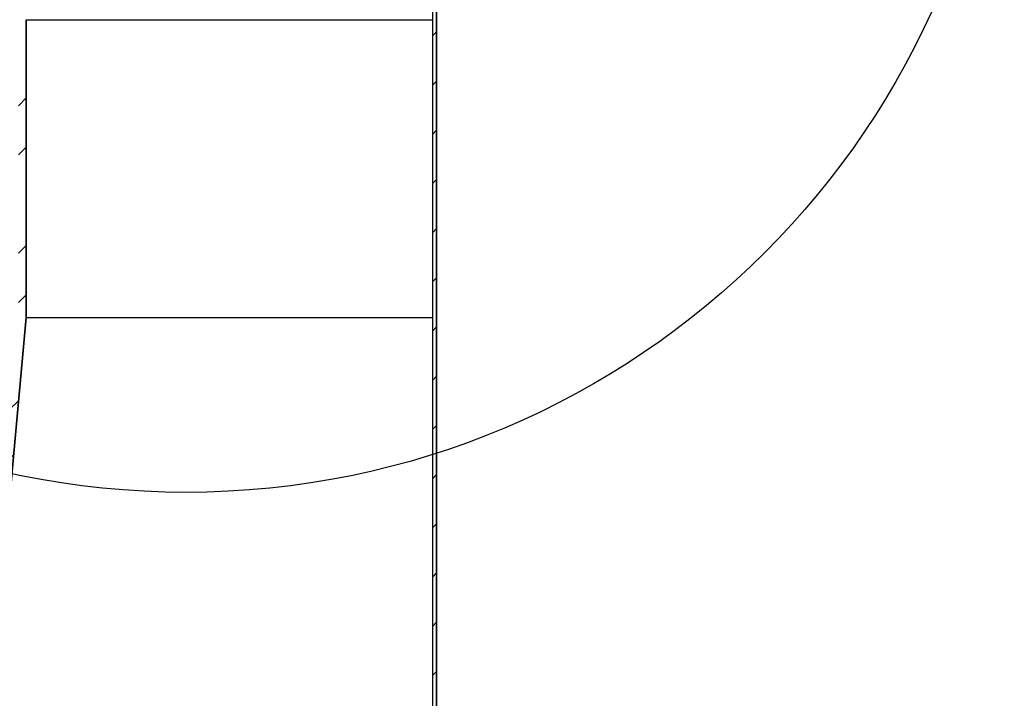
# Model space of a CAD drawing. Extents: x 0.9 to 16.1, y 0.6 to 10.4.
# Drawn here: x 5.9 to 6.2, y 7.4 to 7.6 of the extents above; entities that cross this region are included whole.
import ezdxf

# ---------------------------------------------------------------- set-up
doc = ezdxf.new("R2010")
doc.units = 0
doc.header["$MEASUREMENT"] = 0
doc.linetypes.add('SLD-SOLID', pattern=[0])
doc.layers.get('0').update_dxf_attribs({"linetype": 'CONTINUOUS'})
doc.layers.add('SLD-0', color=179, linetype='SLD-SOLID')

msp = doc.modelspace()

# ---------------------------------------------------------------- hatches: boundary and pattern name
at = {"linetype": 'CONTINUOUS'}
h = msp.add_hatch(dxfattribs=at)
h.set_pattern_fill('ANSI31', color=179, scale=0.1, style=0)
h.paths.add_polyline_path([(6.02949, 6.89117), (6.02949, 7.82478), (6.02799, 7.82478), (6.02799, 6.89084)], flags=0)
h = msp.add_hatch(dxfattribs=at)
h.set_pattern_fill('ANSI32', color=179, scale=0.1, style=0)
edge = h.paths.add_edge_path(flags=0)
edge.add_arc((5.42301, 6.69688), 0.015, 90, 144.5495)
edge.add_line((5.41079, 6.70558), (5.39834, 6.70558))
edge.add_line((5.39834, 6.70558), (5.39834, 6.70278))
edge.add_line((5.39834, 6.70278), (5.41233, 6.70278))
edge.add_arc((5.42301, 6.69688), 0.0122, 90, 151.0788, ccw=False)
edge.add_line((5.42301, 6.70908), (5.78601, 6.70908))
edge.add_arc((5.761, 6.75558), 0.0528, 298.2753, 355.4155)
edge.add_line((5.81363, 6.75136), (5.88199, 7.50016))
edge.add_line((5.88199, 7.50016), (5.88199, 7.60716))
edge.add_arc((5.90411, 7.60528), 0.0222, 90, 175.1534, ccw=False)
edge.add_line((5.90411, 7.62748), (5.95419, 7.62748))
edge.add_arc((5.95419, 7.65528), 0.0278, 270, 360)
edge.add_line((5.98199, 7.65528), (5.98199, 7.77748))
edge.add_arc((6.00699, 7.77748), 0.025, 90, 180, ccw=False)
edge.add_line((6.00699, 7.80248), (6.00699, 7.80528))
edge.add_arc((6.00699, 7.77748), 0.0278, 90, 180)
edge.add_line((5.97919, 7.77748), (5.97919, 7.65528))
edge.add_arc((5.95419, 7.65528), 0.025, 270, 360, ccw=False)
edge.add_line((5.95419, 7.63028), (5.90411, 7.63028))
edge.add_arc((5.90411, 7.60528), 0.025, 90, 175.433)
edge.add_line((5.87919, 7.60727), (5.87919, 7.50028))
edge.add_line((5.87919, 7.50028), (5.81084, 6.7516))
edge.add_arc((5.761, 6.75558), 0.05, 299.0732, 355.433, ccw=False)
edge.add_line((5.7853, 6.71188), (5.42301, 6.71188))

# ---------------------------------------------------------------- linework, layer by layer
at = {"layer": 'SLD-0'}
for p, q in [((6.02799, 7.82478), (6.02799, 6.89084)), ((6.02949, 6.89117), (6.02949, 7.82478)), ((5.88199, 7.50016), (5.88199, 7.60716)), ((5.81363, 6.75136), (5.88199, 7.50016))]:
    msp.add_line(p, q, dxfattribs=at)
at = {"layer": 'SLD-0', "color": 179, "linetype": 'SLD-SOLID'}
for p, q in [((6.02799, 7.82478), (6.02799, 6.89084)), ((6.02949, 7.82478), (6.02949, 6.89117)), ((5.88199, 7.60716), (5.88199, 7.50016)), ((5.88199, 7.60716), (6.02799, 7.60716)), ((5.88199, 7.50016), (5.81363, 6.75136)), ((5.88199, 7.50016), (6.02799, 7.50016))]:
    msp.add_line(p, q, dxfattribs=at)
msp.add_circle((5.93949, 7.73138), 0.29407, dxfattribs=at)

doc.saveas('drawing.dxf')
